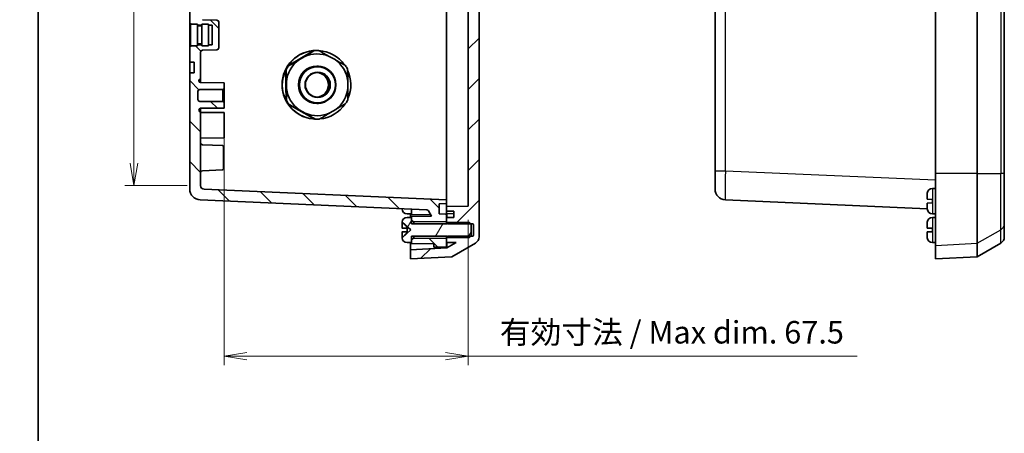
# Model space of a CAD drawing. Units: millimetres. Extents: x 0 to 4158, y 0 to 702.
# Drawn here: x 787 to 1059, y 242 to 357 of the extents above; entities that cross this region are included whole.
import ezdxf

# ---------------------------------------------------------------- set-up
doc = ezdxf.new("R2010")
doc.units = ezdxf.units.MM
for name, color, linetype, lineweight in [('Border (ISO)', 7, 'Continuous', 35), ('Dimension (ISO)', 7, 'Continuous', 18), ('Dimension (ISO) @ 1', 7, 'Continuous', 18), ('Visible (ISO)', 7, 'Continuous', 35), ('Visible Narrow (ISO)', 7, 'Continuous', 25)]:
    doc.layers.add(name, color=color, linetype=linetype, lineweight=lineweight)
doc.layers.add('Hatch (ISO)', color=1, linetype='Continuous', lineweight=18, true_color=0xff0000)
doc.styles.add('Note Text (TK)', font='MS PGothic.ttf')
doc.dimstyles.new('Default - Method 1b (TK)', dxfattribs={"dimscale": 2, "dimtxt": 2.5, "dimasz": 2.5, "dimexe": 1, "dimexo": 1.5, "dimgap": 1, "dimtad": 1, "dimrnd": 1e-08, "dimdsep": 46, "dimtxsty": 'Note Text (TK)', "dimblk": 'OPEN', "dimcen": 0.09, "dimdle": 5, "dimclrd": 100, "dimclre": 100, "dimclrt": 7, "dimadec": 1, "dimazin": 1, "dimtfac": 1, "dimtmove": 0, "dimatfit": 3, "dimldrblk": 'OPEN', "dimfxl": 0, "dimtolj": 1, "dimlwd": -1, "dimlwe": -1, "dimarcsym": 0})
pattern_1 = [(135.0002, (755.75, -20), (-5.61264, -5.61268), [])]

# ---------------------------------------------------------------- blocks, each defined once
blk = doc.blocks.new('図面枠 tk図枠')
at = {"layer": 'Border (ISO)'}
blk.add_line((14.5, 289), (14.5, 8), dxfattribs=at)
blk = doc.blocks.new('_Open')
at = {"color": 0, "linetype": 'ByBlock', "lineweight": -2}
for p, q in [((-1, 0.167), (0, 0)), ((-1, -0.167), (0, 0)), ((0, 0), (-1, 0))]:
    blk.add_line(p, q, dxfattribs=at)
blk = doc.blocks.new('*D158')
at = {"layer": 'Defpoints', "color": 0, "transparency": 16777216}
for p in [(843.4, 332.03), (910.9, 304.83), (910.9, 263.35)]:
    blk.add_point(p, dxfattribs=at)
at = {"layer": 'Dimension (ISO)', "color": 100, "transparency": 16777216}
for p, q in [((843.4, 328.28), (843.4, 260.85)), ((910.9, 301.08), (910.9, 260.85)), ((849.65, 263.35), (904.65, 263.35)), ((910.9, 263.35), (1018.49, 263.35))]:
    blk.add_line(p, q, dxfattribs=at)
at = {"layer": 'Dimension (ISO)', "color": 100, "transparency": 16777216, "xscale": 6.25, "yscale": 6.25, "zscale": 6.25, "rotation": 180}
blk.add_blockref('_Open', (843.4, 263.35), dxfattribs=at)
at = {"layer": 'Dimension (ISO)', "color": 100, "transparency": 16777216, "xscale": 6.25, "yscale": 6.25, "zscale": 6.25}
blk.add_blockref('_Open', (910.9, 263.35), dxfattribs=at)
at = {"layer": 'Dimension (ISO)', "color": 7, "transparency": 16777216, "insert": (919.65, 269.95), "char_height": 6.25, "attachment_point": 4, "style": 'Note Text (TK)'}
blk.add_mtext('\\A1;\\fMS PGothic|b0|i0;{\\H6.2250;有効寸法 / Max dim. 67.5}', dxfattribs=at)
blk = doc.blocks.new('*D159')
at = {"layer": 'Defpoints', "color": 0, "transparency": 16777216}
for p in [(818.44, 520), (836.9, 520), (836.9, 310.55)]:
    blk.add_point(p, dxfattribs=at)
at = {"layer": 'Dimension (ISO)', "color": 100, "transparency": 16777216}
for p, q in [((833.15, 520), (815.94, 520)), ((818.44, 316.8), (818.44, 513.75)), ((833.15, 310.55), (815.94, 310.55))]:
    blk.add_line(p, q, dxfattribs=at)
at = {"layer": 'Dimension (ISO)', "color": 100, "transparency": 16777216, "xscale": 6.25, "yscale": 6.25, "zscale": 6.25}
for p, rotation in [((818.44, 520), 90), ((818.44, 310.55), 270)]:
    blk.add_blockref('_Open', p, dxfattribs=dict(at, rotation=rotation))
at = {"layer": 'Dimension (ISO)', "color": 7, "transparency": 16777216, "insert": (811.83, 368.04), "char_height": 6.25, "attachment_point": 4, "rotation": 90, "style": 'Note Text (TK)'}
blk.add_mtext('\\A1;\\fMS PGothic|b0|i0;{\\H6.2250;有効寸法 / Max dim. 209}', dxfattribs=at)

msp = doc.modelspace()

# ---------------------------------------------------------------- hatches: boundary and pattern name
at = {"layer": 'Hatch (ISO)'}
h = msp.add_hatch(dxfattribs=at)
h.set_pattern_fill('ANSI31', color=256, scale=63.5, style=0)
h.set_pattern_definition([(45, (755.75, -20), (-5.61266, 5.61266), [])])
edge = h.paths.add_edge_path()
edge.add_ellipse((911.8957, 296.3647), major_axis=(1.7321, 1), ratio=1, start_angle=270, end_angle=330)
edge.add_line((913.8957, 296.3647), (913.8957, 534.1897))
edge.add_ellipse((911.8957, 534.1897), major_axis=(0, 2), ratio=1, start_angle=270, end_angle=330)
edge.add_line((912.8957, 535.9217), (906.3957, 539.6745))
edge.add_line((906.3957, 539.6745), (894.8957, 540.2772))
edge.add_line((894.8957, 540.2772), (894.8957, 537.7737))
edge.add_line((894.8957, 537.7737), (905.0056, 537.2439))
edge.add_line((905.0056, 537.2439), (907.5523, 535.7735))
edge.add_line((907.5523, 535.7735), (904.8957, 535.7272))
edge.add_line((904.8957, 535.7272), (904.8957, 534.6057))
edge.add_line((904.8957, 534.6057), (904.8957, 534.4272))
edge.add_line((904.8957, 534.4272), (905.1957, 534.1782))
edge.add_line((905.1957, 534.1782), (905.3957, 534.0122))
edge.add_line((905.3957, 534.0122), (911.581, 534.0122))
edge.add_line((911.581, 534.0122), (912.0957, 534.0122))
edge.add_ellipse((912.0957, 533.7122), major_axis=(0.3, 0), ratio=1, start_angle=0, end_angle=90, ccw=False)
edge.add_line((912.3957, 533.7122), (912.3957, 530.8422))
edge.add_ellipse((912.0957, 530.8422), major_axis=(0, -0.3), ratio=1, start_angle=0, end_angle=90, ccw=False)
edge.add_line((912.0957, 530.5422), (911.581, 530.5422))
edge.add_line((911.581, 530.5422), (905.3957, 530.5422))
edge.add_line((905.3957, 530.5422), (905.1957, 530.3762))
edge.add_line((905.1957, 530.3762), (904.8957, 530.1272))
edge.add_line((904.8957, 530.1272), (904.8957, 529.9486))
edge.add_line((904.8957, 529.9486), (904.8957, 528.8272))
edge.add_line((904.8957, 528.8272), (906.8957, 528.7923))
edge.add_line((906.8957, 528.7923), (906.8957, 527.0675))
edge.add_line((906.8957, 527.0675), (904.8957, 527.0376))
edge.add_line((904.8957, 527.0376), (904.8957, 525.8167))
edge.add_line((904.8957, 525.8167), (910.8957, 525.7272))
edge.add_line((910.8957, 525.7272), (910.8957, 304.8272))
edge.add_line((910.8957, 304.8272), (904.8957, 304.7376))
edge.add_line((904.8957, 304.7376), (904.8957, 303.5167))
edge.add_line((904.8957, 303.5167), (906.8957, 303.4869))
edge.add_line((906.8957, 303.4869), (906.8957, 301.7621))
edge.add_line((906.8957, 301.7621), (904.8957, 301.7272))
edge.add_line((904.8957, 301.7272), (904.8957, 300.6057))
edge.add_line((904.8957, 300.6057), (904.8957, 300.4272))
edge.add_line((904.8957, 300.4272), (905.1957, 300.1782))
edge.add_line((905.1957, 300.1782), (905.3957, 300.0122))
edge.add_line((905.3957, 300.0122), (911.581, 300.0122))
edge.add_line((911.581, 300.0122), (912.0957, 300.0122))
edge.add_ellipse((912.0957, 299.7122), major_axis=(0.3, 0), ratio=1, start_angle=0, end_angle=90, ccw=False)
edge.add_line((912.3957, 299.7122), (912.3957, 296.8422))
edge.add_ellipse((912.0957, 296.8422), major_axis=(0, -0.3), ratio=1, start_angle=0, end_angle=90, ccw=False)
edge.add_line((912.0957, 296.5422), (911.581, 296.5422))
edge.add_line((911.581, 296.5422), (905.3957, 296.5422))
edge.add_line((905.3957, 296.5422), (905.1957, 296.3762))
edge.add_line((905.1957, 296.3762), (904.8957, 296.1272))
edge.add_line((904.8957, 296.1272), (904.8957, 295.9486))
edge.add_line((904.8957, 295.9486), (904.8957, 294.8272))
edge.add_line((904.8957, 294.8272), (907.5523, 294.7808))
edge.add_line((907.5523, 294.7808), (905.0056, 293.3104))
edge.add_line((905.0056, 293.3104), (894.8957, 292.7806))
edge.add_line((894.8957, 292.7806), (894.8957, 290.2772))
edge.add_line((894.8957, 290.2772), (906.3957, 290.8799))
edge.add_line((906.3957, 290.8799), (912.8957, 294.6326))
h = msp.add_hatch(dxfattribs=at)
h.set_pattern_fill('ANSI31', color=256, scale=63.5, angle=90.00021, style=0)
h.set_pattern_definition(pattern_1)
edge = h.paths.add_edge_path()
edge.add_line((839.0957, 349.5272), (839.0957, 349.2772))
edge.add_line((839.0957, 349.2772), (837.1957, 349.2772))
edge.add_line((837.1957, 349.2772), (837.1957, 349.5272))
edge.add_line((837.1957, 349.5272), (835.9957, 349.5272))
edge.add_line((835.9957, 349.5272), (835.9957, 349.2772))
edge.add_line((835.9957, 349.2772), (834.0957, 349.2772))
edge.add_line((834.0957, 349.2772), (834.0957, 349.0272))
edge.add_line((834.0957, 349.0272), (833.8957, 349.0272))
edge.add_line((833.8957, 349.0272), (833.8957, 344.7772))
edge.add_line((833.8957, 344.7772), (835.0957, 344.773))
edge.add_line((835.0957, 344.773), (835.0957, 341.7814))
edge.add_line((835.0957, 341.7814), (833.8957, 341.7772))
edge.add_line((833.8957, 341.7772), (833.8957, 309.5962))
edge.add_ellipse((836.8957, 309.5962), major_axis=(0, -3), ratio=1, start_angle=270, end_angle=357.5)
edge.add_line((836.7648, 306.599), (899.4632, 303.8615))
edge.add_ellipse((899.4414, 303.362), major_axis=(0.4995, -0.0218), ratio=1, start_angle=32.5, end_angle=90, ccw=False)
edge.add_line((899.8744, 303.612), (900.7635, 302.0721))
edge.add_line((900.7635, 302.0721), (895.1957, 302.0272))
edge.add_line((895.1957, 302.0272), (895.1957, 301.7772))
edge.add_line((895.1957, 301.7772), (895.1957, 300.9272))
edge.add_line((895.1957, 300.9272), (895.8957, 300.5272))
edge.add_line((895.8957, 300.5272), (904.8957, 300.6057))
edge.add_line((904.8957, 300.6057), (904.8957, 301.7272))
edge.add_line((904.8957, 301.7272), (904.8957, 302.6272))
edge.add_line((904.8957, 302.6272), (902.8957, 302.732))
edge.add_line((902.8957, 302.732), (902.8957, 305.5224))
edge.add_line((902.8957, 305.5224), (904.8957, 305.6272))
edge.add_line((904.8957, 305.6272), (904.8957, 306.6272))
edge.add_line((904.8957, 306.6272), (837.8521, 309.5544))
edge.add_ellipse((837.8957, 310.5534), major_axis=(-0.999, 0.0436), ratio=1, start_angle=2.5, end_angle=90, ccw=False)
edge.add_line((836.8957, 310.5534), (836.8957, 330.9272))
edge.add_line((836.8957, 330.9272), (836.8913, 330.9272))
edge.add_ellipse((836.8957, 331.4272), major_axis=(-0.5, 0.0044), ratio=1, start_angle=0.5, end_angle=90, ccw=False)
edge.add_line((836.3957, 331.4272), (836.3957, 331.4704))
edge.add_ellipse((836.8957, 331.4704), major_axis=(0, 0.5), ratio=1, start_angle=0.5, end_angle=90, ccw=False)
edge.add_line((836.8913, 331.9704), (843.3957, 332.0272))
edge.add_line((843.3957, 332.0272), (843.3957, 333.5272))
edge.add_line((843.3957, 333.5272), (843.0457, 333.8772))
edge.add_line((843.0457, 333.8772), (836.6457, 333.8772))
edge.add_ellipse((836.6457, 334.3772), major_axis=(-0.5, 0), ratio=1, start_angle=0, end_angle=90, ccw=False)
edge.add_line((836.1457, 334.3772), (836.1457, 336.6772))
edge.add_ellipse((836.6457, 336.6772), major_axis=(0, 0.5), ratio=1, start_angle=0, end_angle=90, ccw=False)
edge.add_line((836.6457, 337.1772), (843.0457, 337.1772))
edge.add_line((843.0457, 337.1772), (843.3957, 337.5272))
edge.add_line((843.3957, 337.5272), (843.3957, 339.0272))
edge.add_line((843.3957, 339.0272), (836.8913, 339.0839))
edge.add_ellipse((836.8957, 339.5839), major_axis=(-0.5, 0.0044), ratio=1, start_angle=0.5, end_angle=90, ccw=False)
edge.add_line((836.3957, 339.5839), (836.3957, 339.6271))
edge.add_ellipse((836.8957, 339.6271), major_axis=(0, 0.5), ratio=1, start_angle=0.5, end_angle=90, ccw=False)
edge.add_line((836.8913, 340.1271), (836.8957, 340.1272))
edge.add_line((836.8957, 340.1272), (836.8957, 347.5443))
edge.add_ellipse((837.3957, 347.5443), major_axis=(0, 0.5), ratio=1, start_angle=2, end_angle=90, ccw=False)
edge.add_line((837.3782, 348.044), (841.4131, 348.1849))
edge.add_ellipse((841.3957, 348.6846), major_axis=(0.4997, 0.0174), ratio=1, start_angle=270, end_angle=358)
edge.add_line((841.8957, 348.6846), (841.8957, 355.8697))
edge.add_ellipse((841.3957, 355.8697), major_axis=(0, 0.5), ratio=1, start_angle=270, end_angle=358)
edge.add_line((841.4131, 356.3694), (837.3782, 356.5103))
edge.add_ellipse((837.3957, 357.01), major_axis=(-0.4997, 0.0174), ratio=1, start_angle=2, end_angle=90, ccw=False)
edge.add_line((836.8957, 357.01), (836.8957, 473.5443))
edge.add_ellipse((837.3957, 473.5443), major_axis=(0, 0.5), ratio=1, start_angle=2, end_angle=90, ccw=False)
edge.add_line((837.3782, 474.044), (841.4131, 474.1849))
edge.add_ellipse((841.3957, 474.6846), major_axis=(0.4997, 0.0174), ratio=1, start_angle=270, end_angle=358)
edge.add_line((841.8957, 474.6846), (841.8957, 481.8697))
edge.add_ellipse((841.3957, 481.8697), major_axis=(0, 0.5), ratio=1, start_angle=270, end_angle=358)
edge.add_line((841.4131, 482.3694), (837.3782, 482.5103))
edge.add_ellipse((837.3957, 483.01), major_axis=(-0.4997, 0.0174), ratio=1, start_angle=2, end_angle=90, ccw=False)
edge.add_line((836.8957, 483.01), (836.8957, 490.4272))
edge.add_line((836.8957, 490.4272), (836.8913, 490.4272))
edge.add_ellipse((836.8957, 490.9272), major_axis=(-0.5, 0.0044), ratio=1, start_angle=0.5, end_angle=90, ccw=False)
edge.add_line((836.3957, 490.9272), (836.3957, 490.9704))
edge.add_ellipse((836.8957, 490.9704), major_axis=(0, 0.5), ratio=1, start_angle=0.5, end_angle=90, ccw=False)
edge.add_line((836.8913, 491.4704), (843.3957, 491.5272))
edge.add_line((843.3957, 491.5272), (843.3957, 493.0272))
edge.add_line((843.3957, 493.0272), (843.0457, 493.3772))
edge.add_line((843.0457, 493.3772), (836.6457, 493.3772))
edge.add_ellipse((836.6457, 493.8772), major_axis=(-0.5, 0), ratio=1, start_angle=0, end_angle=90, ccw=False)
edge.add_line((836.1457, 493.8772), (836.1457, 496.1772))
edge.add_ellipse((836.6457, 496.1772), major_axis=(0, 0.5), ratio=1, start_angle=0, end_angle=90, ccw=False)
edge.add_line((836.6457, 496.6772), (843.0457, 496.6772))
edge.add_line((843.0457, 496.6772), (843.3957, 497.0272))
edge.add_line((843.3957, 497.0272), (843.3957, 498.5272))
edge.add_line((843.3957, 498.5272), (836.8913, 498.5839))
edge.add_ellipse((836.8957, 499.0839), major_axis=(-0.5, 0.0044), ratio=1, start_angle=0.5, end_angle=90, ccw=False)
edge.add_line((836.3957, 499.0839), (836.3957, 499.1271))
edge.add_ellipse((836.8957, 499.1271), major_axis=(0, 0.5), ratio=1, start_angle=0.5, end_angle=90, ccw=False)
edge.add_line((836.8913, 499.6271), (836.8957, 499.6272))
edge.add_line((836.8957, 499.6272), (836.8957, 520.0009))
edge.add_ellipse((837.8957, 520.0009), major_axis=(0, 1), ratio=1, start_angle=2.5, end_angle=90, ccw=False)
edge.add_line((837.8521, 520.9999), (904.8957, 523.9271))
edge.add_line((904.8957, 523.9271), (904.8957, 524.9271))
edge.add_line((904.8957, 524.9271), (902.8957, 525.0319))
edge.add_line((902.8957, 525.0319), (902.8957, 527.8223))
edge.add_line((902.8957, 527.8223), (904.8957, 527.9271))
edge.add_line((904.8957, 527.9271), (904.8957, 528.8272))
edge.add_line((904.8957, 528.8272), (904.8957, 529.9486))
edge.add_line((904.8957, 529.9486), (895.8957, 530.0272))
edge.add_line((895.8957, 530.0272), (895.1957, 529.6272))
edge.add_line((895.1957, 529.6272), (895.1957, 528.7772))
edge.add_line((895.1957, 528.7772), (895.1957, 528.5272))
edge.add_line((895.1957, 528.5272), (900.7635, 528.4823))
edge.add_line((900.7635, 528.4823), (899.8744, 526.9423))
edge.add_ellipse((899.4414, 527.1923), major_axis=(-0.25, -0.433), ratio=1, start_angle=32.5, end_angle=90, ccw=False)
edge.add_line((899.4632, 526.6928), (836.7648, 523.9553))
edge.add_ellipse((836.8957, 520.9582), major_axis=(-2.9971, -0.1309), ratio=1, start_angle=270, end_angle=357.5)
edge.add_line((833.8957, 520.9582), (833.8957, 488.7772))
edge.add_line((833.8957, 488.7772), (835.0957, 488.773))
edge.add_line((835.0957, 488.773), (835.0957, 485.7814))
edge.add_line((835.0957, 485.7814), (833.8957, 485.7772))
edge.add_line((833.8957, 485.7772), (833.8957, 481.5272))
edge.add_line((833.8957, 481.5272), (834.0957, 481.5272))
edge.add_line((834.0957, 481.5272), (834.0957, 481.2772))
edge.add_line((834.0957, 481.2772), (835.9957, 481.2772))
edge.add_line((835.9957, 481.2772), (835.9957, 481.0272))
edge.add_line((835.9957, 481.0272), (837.1957, 481.0272))
edge.add_line((837.1957, 481.0272), (837.1957, 481.2772))
edge.add_line((837.1957, 481.2772), (839.0957, 481.2772))
edge.add_line((839.0957, 481.2772), (839.0957, 481.0272))
edge.add_line((839.0957, 481.0272), (840.0957, 481.0272))
edge.add_line((840.0957, 481.0272), (840.0957, 475.5272))
edge.add_line((840.0957, 475.5272), (839.0957, 475.5272))
edge.add_line((839.0957, 475.5272), (839.0957, 475.2772))
edge.add_line((839.0957, 475.2772), (837.1957, 475.2772))
edge.add_line((837.1957, 475.2772), (837.1957, 475.5272))
edge.add_line((837.1957, 475.5272), (835.9957, 475.5272))
edge.add_line((835.9957, 475.5272), (835.9957, 475.2772))
edge.add_line((835.9957, 475.2772), (834.0957, 475.2772))
edge.add_line((834.0957, 475.2772), (834.0957, 475.0272))
edge.add_line((834.0957, 475.0272), (833.8957, 475.0272))
edge.add_line((833.8957, 475.0272), (833.8957, 355.5272))
edge.add_line((833.8957, 355.5272), (834.0957, 355.5272))
edge.add_line((834.0957, 355.5272), (834.0957, 355.2772))
edge.add_line((834.0957, 355.2772), (835.9957, 355.2772))
edge.add_line((835.9957, 355.2772), (835.9957, 355.0272))
edge.add_line((835.9957, 355.0272), (837.1957, 355.0272))
edge.add_line((837.1957, 355.0272), (837.1957, 355.2772))
edge.add_line((837.1957, 355.2772), (839.0957, 355.2772))
edge.add_line((839.0957, 355.2772), (839.0957, 355.0272))
edge.add_line((839.0957, 355.0272), (840.0957, 355.0272))
edge.add_line((840.0957, 355.0272), (840.0957, 349.5272))
edge.add_line((840.0957, 349.5272), (839.0957, 349.5272))
h = msp.add_hatch(dxfattribs=at)
h.set_pattern_fill('ANSI31', color=256, scale=63.5, angle=14.999978, style=0)
h.set_pattern_definition([(60, (755.75, -20), (-6.87408, 3.96875), [])])
edge = h.paths.add_edge_path()
edge.add_line((905.1957, 296.2272), (911.266, 296.2272))
edge.add_line((911.266, 296.2272), (911.581, 296.5422))
edge.add_line((911.581, 296.5422), (911.6957, 296.6568))
edge.add_line((911.6957, 296.6568), (911.6957, 299.8975))
edge.add_line((911.6957, 299.8975), (911.581, 300.0122))
edge.add_line((911.581, 300.0122), (911.266, 300.3272))
edge.add_line((911.266, 300.3272), (905.1957, 300.3272))
edge.add_line((905.1957, 300.3272), (905.1957, 300.1782))
edge.add_line((905.1957, 300.1782), (905.1957, 299.9772))
edge.add_line((905.1957, 299.9772), (895.1957, 299.9772))
edge.add_line((895.1957, 299.9772), (895.1957, 300.9272))
edge.add_line((895.1957, 300.9272), (895.1957, 301.7772))
edge.add_line((895.1957, 301.7772), (894.1457, 301.7763))
edge.add_line((894.1457, 301.7763), (893.998, 301.7763))
edge.add_ellipse((893.998, 300.3763), major_axis=(-1.4, 0), ratio=1, start_angle=270, end_angle=356.450535)
edge.add_ellipse((895.1957, 300.302), major_axis=(-0.161, -2.595), ratio=1, start_angle=270, end_angle=272.277477)
edge.add_line((892.5963, 300.3597), (892.7361, 300.3536))
edge.add_line((892.7361, 300.3536), (894.9957, 298.2772))
edge.add_line((894.9957, 298.2772), (892.7361, 296.2008))
edge.add_line((892.7361, 296.2008), (892.5963, 296.1947))
edge.add_ellipse((895.1957, 296.2524), major_axis=(0.0577, -2.5994), ratio=1, start_angle=270, end_angle=272.277477)
edge.add_ellipse((893.998, 296.1781), major_axis=(0.0867, -1.3973), ratio=1, start_angle=270, end_angle=356.450535)
edge.add_line((893.998, 294.7781), (894.1457, 294.7781))
edge.add_line((894.1457, 294.7781), (895.1957, 294.7772))
edge.add_line((895.1957, 294.7772), (895.1957, 295.6272))
edge.add_line((895.1957, 295.6272), (895.1957, 296.5772))
edge.add_line((895.1957, 296.5772), (905.1957, 296.5772))
edge.add_line((905.1957, 296.5772), (905.1957, 296.3762))
edge.add_line((905.1957, 296.3762), (905.1957, 296.2272))
h = msp.add_hatch(dxfattribs=at)
h.set_pattern_fill('ANSI31', color=256, scale=63.5, angle=90.00021, style=0)
h.set_pattern_definition(pattern_1)
h.paths.add_polyline_path([(895.8957, 296.0272), (895.1957, 295.6272), (895.1957, 294.7772), (895.1957, 294.5272), (901.3957, 294.4772), (901.3957, 293.5077), (904.8957, 293.4772), (904.8957, 294.8272), (904.8957, 295.9486)])

# ---------------------------------------------------------------- linework, layer by layer
at = {"layer": 'Visible (ISO)'}
for p, q in [((913.8957, 296.3647), (913.8957, 534.1897)), ((910.8957, 525.7272), (910.8957, 304.8272)), ((904.8957, 518.9319), (904.8957, 311.6225)), ((979.1475, 515.9629), (979.1475, 314.5914)), ((1040.1475, 516.6554), (1040.1475, 313.899)), ((1051.6475, 516.6554), (1051.6475, 313.899)), ((1059.1475, 313.899), (1059.1475, 516.6554)), ((833.8957, 475.0272), (833.8957, 355.5272)), ((833.8957, 355.5272), (834.0957, 355.5272)), ((833.8957, 349.0272), (833.8957, 355.5272)), ((834.0957, 355.5272), (834.0957, 355.2772)), ((834.0957, 355.2772), (834.0957, 349.2772)), ((835.9957, 355.2772), (834.0957, 355.2772)), ((835.9957, 355.2772), (835.9957, 349.2772)), ((835.9957, 355.0272), (837.1957, 355.0272)), ((837.1957, 354.7772), (835.9957, 354.7772)), ((837.1957, 355.2772), (837.1957, 349.2772)), ((839.0957, 355.2772), (837.1957, 355.2772)), ((841.4131, 356.3694), (837.3782, 356.5103)), ((839.0957, 355.2772), (839.0957, 349.2772)), ((839.0957, 355.0272), (840.0957, 355.0272)), ((840.0957, 355.0272), (840.0957, 349.5272)), ((841.8957, 348.6846), (841.8957, 355.8697)), ((834.0957, 349.0272), (833.8957, 349.0272)), ((833.8957, 349.0272), (833.8957, 344.7772)), ((835.9957, 349.2772), (834.0957, 349.2772)), ((834.0957, 349.2772), (834.0957, 349.0272)), ((837.1957, 349.7772), (835.9957, 349.7772)), ((837.1957, 349.5272), (835.9957, 349.5272)), ((839.0957, 349.2772), (837.1957, 349.2772)), ((840.0957, 349.5272), (839.0957, 349.5272)), ((836.8957, 340.1272), (836.8957, 347.5443)), ((837.3782, 348.044), (841.4131, 348.1849)), ((860.964, 343.6068), (868.2461, 347.9508)), ((865.5588, 346.2515), (863.974, 345.3062)), ((868.2461, 347.9508), (868.3769, 347.9508)), ((868.8957, 347.9772), (869.0832, 347.9772)), ((874.0627, 345.446), (872.4523, 346.3471)), ((833.8957, 344.7772), (835.0957, 344.773)), ((833.8957, 344.2772), (833.8957, 344.7772)), ((833.8957, 342.2772), (833.8957, 344.2772)), ((835.0957, 344.773), (835.0957, 341.7814)), ((860.964, 343.6068), (861.0948, 343.6068)), ((868.8651, 343.4772), (869.1923, 343.4772)), ((833.8957, 341.7772), (833.8957, 342.2772)), ((835.0957, 341.7814), (833.8957, 341.7772)), ((833.8957, 341.7772), (833.8957, 309.5962)), ((860.4026, 342.6017), (860.5335, 342.6017)), ((860.52, 334.1172), (860.4026, 342.6017)), ((836.3957, 339.5839), (836.3957, 339.6271)), ((836.8913, 340.1271), (836.8957, 340.1272)), ((843.3957, 339.0272), (836.8913, 339.0839)), ((836.8957, 340.1272), (836.8957, 339.0839)), ((843.3957, 337.5272), (843.3957, 339.0272)), ((860.6099, 339.2827), (860.6355, 337.4363)), ((877.6176, 337.6716), (877.5921, 339.5181)), ((836.1457, 334.3772), (836.1457, 336.6772)), ((836.6457, 337.1772), (843.0457, 337.1772)), ((843.0457, 337.1772), (843.3957, 337.5272)), ((843.0457, 333.8772), (843.0457, 337.1772)), ((843.3957, 337.5272), (843.3957, 333.5272)), ((843.0457, 333.8772), (836.6457, 333.8772)), ((843.3957, 333.5272), (843.0457, 333.8772)), ((843.3957, 332.0272), (843.3957, 333.5272)), ((860.52, 334.1172), (860.6508, 334.1172)), ((861.1089, 333.1281), (861.2398, 333.1281)), ((868.5084, 328.9876), (861.1089, 333.1281)), ((868.8651, 333.4772), (869.1923, 333.4772)), ((836.3957, 331.4272), (836.3957, 331.4704)), ((836.8913, 331.9704), (843.3957, 332.0272)), ((836.8957, 330.9272), (836.8913, 330.9272)), ((836.8957, 331.9704), (836.8957, 330.9272)), ((836.8957, 310.5534), (836.8957, 330.9272)), ((843.3957, 330.7772), (836.8957, 330.8339)), ((843.3957, 323.7772), (843.3957, 330.7772)), ((864.1649, 331.5084), (865.7752, 330.6073)), ((872.6688, 330.7028), (874.2535, 331.6482)), ((868.5084, 328.9876), (868.6392, 328.9876)), ((868.8957, 328.9772), (869.0832, 328.9772)), ((843.3957, 323.7772), (836.8957, 323.7204)), ((842.9061, 321.6673), (837.3782, 321.8603)), ((843.1957, 321.3675), (843.1957, 315.1869)), ((842.9061, 314.8871), (837.3782, 314.694)), ((979.1475, 309.5962), (979.1475, 314.5914)), ((1040.1475, 294.0228), (1040.1475, 313.899)), ((1051.6475, 313.899), (1051.6475, 294.6217)), ((1059.1475, 313.899), (1059.1475, 300.0726)), ((904.8957, 306.6272), (904.8957, 311.6225)), ((904.8957, 306.6272), (837.8521, 309.5544)), ((1037.8475, 306.8097), (1037.8475, 308.2307)), ((1037.8482, 308.2904), (1037.8482, 308.3597)), ((1039.2498, 309.7763), (1039.3975, 309.7763)), ((1039.3975, 309.7763), (1040.1475, 309.7769)), ((836.7648, 306.599), (899.4632, 303.8615)), ((902.8957, 305.5224), (904.8957, 305.6272)), ((902.8957, 302.732), (902.8957, 305.5224)), ((904.8957, 305.6272), (904.8957, 306.6272)), ((904.8957, 305.6272), (904.8957, 304.7376)), ((982.0167, 306.599), (1037.8491, 304.1613)), ((1037.8475, 306.8097), (1037.8482, 306.8097)), ((1037.8482, 305.7447), (1037.8475, 305.7446)), ((1037.8475, 304.3237), (1037.8475, 305.7446)), ((1037.8525, 306.8095), (1039.2475, 306.7608)), ((1039.2475, 305.7935), (1037.8525, 305.7448)), ((1039.2475, 305.7935), (1039.2475, 306.7608)), ((893.998, 302.7781), (894.1457, 302.7781)), ((894.1457, 302.7781), (895.1957, 302.7772)), ((894.8957, 301.7769), (894.8957, 302.7774)), ((895.1957, 302.5272), (895.1957, 304.0479)), ((895.1957, 302.5272), (900.5256, 302.4842)), ((899.8744, 303.612), (900.7635, 302.0721)), ((904.8957, 302.6272), (902.8957, 302.732)), ((910.8957, 304.8272), (904.8957, 304.7376)), ((904.8957, 304.7376), (904.8957, 303.5167)), ((904.8957, 303.5167), (906.8957, 303.4869)), ((904.8957, 303.5167), (904.8957, 302.6272)), ((904.8957, 302.8272), (906.8957, 302.7923)), ((904.8957, 300.6057), (904.8957, 302.6272)), ((905.0056, 301.7291), (905.0056, 302.8252)), ((906.8957, 303.4869), (906.8957, 301.7621)), ((1037.8482, 304.1947), (1037.8482, 304.2639)), ((1039.2498, 302.7781), (1039.3975, 302.7781)), ((1039.3975, 302.7781), (1040.1475, 302.7774)), ((892.5957, 299.3272), (892.5957, 300.2307)), ((892.5963, 300.3597), (892.7361, 300.3536)), ((892.5963, 300.2904), (892.5963, 300.3597)), ((892.7361, 300.3536), (894.9957, 298.2772)), ((892.7361, 300.3536), (892.7361, 300.2857)), ((894.1457, 301.7763), (893.998, 301.7763)), ((895.1957, 301.7772), (894.1457, 301.7763)), ((900.7635, 302.0721), (895.1957, 302.0272)), ((895.1957, 302.0272), (895.1957, 300.9272)), ((895.1957, 299.9772), (895.1957, 301.7772)), ((895.1957, 300.9272), (895.8957, 300.5272)), ((905.1957, 299.9772), (895.1957, 299.9772)), ((895.8957, 300.5272), (904.8957, 300.6057)), ((895.8957, 299.9772), (895.8957, 300.5272)), ((906.8957, 301.7621), (904.8957, 301.7272)), ((904.8957, 301.7272), (904.8957, 300.4272)), ((904.8957, 300.4272), (905.3957, 300.0122)), ((904.8957, 300.4272), (904.8957, 299.9772)), ((911.266, 300.3272), (905.1957, 300.3272)), ((905.1957, 300.3272), (905.1957, 299.9772)), ((905.3957, 300.0122), (912.0957, 300.0122)), ((911.6957, 299.8975), (911.266, 300.3272)), ((911.6957, 296.6568), (911.6957, 299.8975)), ((912.3957, 299.7122), (912.3957, 296.8422)), ((1037.8475, 298.8097), (1037.8475, 300.2307)), ((1037.8482, 300.2904), (1037.8482, 300.3597)), ((1039.2498, 301.7763), (1039.3975, 301.7763)), ((1039.3975, 301.7763), (1040.1475, 301.7769)), ((1059.1475, 300.0726), (1059.1475, 296.3647)), ((892.5957, 299.3272), (892.5957, 298.8097)), ((892.5957, 297.7446), (892.5957, 297.2272)), ((892.5957, 296.3237), (892.5957, 297.2272)), ((894.9957, 298.2772), (892.7361, 296.2008)), ((893.9957, 298.7608), (893.9957, 297.7935)), ((1037.8475, 298.8097), (1037.8482, 298.8097)), ((1037.8482, 297.7447), (1037.8475, 297.7446)), ((1037.8475, 296.3237), (1037.8475, 297.7446)), ((1037.8525, 298.8095), (1039.2475, 298.7608)), ((1039.2475, 297.7935), (1037.8525, 297.7448)), ((1039.2475, 297.7935), (1039.2475, 298.7608)), ((892.5963, 296.1947), (892.5963, 296.2639)), ((892.7361, 296.2008), (892.5963, 296.1947)), ((892.7361, 296.2686), (892.7361, 296.2008)), ((893.998, 294.7781), (894.1457, 294.7781)), ((894.1457, 294.7781), (895.1957, 294.7772)), ((894.8957, 292.7806), (894.8957, 294.7774)), ((895.1957, 294.7772), (895.1957, 296.5772)), ((895.1957, 296.5772), (905.1957, 296.5772)), ((895.8957, 296.0272), (895.1957, 295.6272)), ((895.1957, 295.6272), (895.1957, 294.5272)), ((895.1957, 294.5272), (901.3957, 294.4772)), ((895.8957, 296.0272), (895.8957, 296.5772)), ((904.8957, 295.9486), (895.8957, 296.0272)), ((901.3957, 294.4772), (901.3957, 293.5077)), ((904.8957, 296.5772), (904.8957, 296.1272)), ((905.3957, 296.5422), (904.8957, 296.1272)), ((904.8957, 296.1272), (904.8957, 294.8272)), ((904.8957, 293.4772), (904.8957, 295.9486)), ((904.8957, 294.8272), (907.5523, 294.7808)), ((905.0056, 293.3104), (905.0056, 294.8252)), ((907.5523, 294.7808), (905.0056, 293.3104)), ((905.1957, 296.5772), (905.1957, 296.2272)), ((905.1957, 296.2272), (911.266, 296.2272)), ((912.0957, 296.5422), (905.3957, 296.5422)), ((906.3957, 290.8799), (912.8957, 294.6326)), ((911.266, 296.2272), (911.6957, 296.6568)), ((1037.8482, 296.1947), (1037.8482, 296.2639)), ((1039.2498, 294.7781), (1039.3975, 294.7781)), ((1039.3975, 294.7781), (1040.1475, 294.7774)), ((1058.1475, 294.6326), (1051.6475, 290.8799)), ((1051.6475, 290.8799), (1051.6475, 294.6217)), ((905.0056, 293.3104), (894.8957, 292.7806)), ((894.8957, 292.7806), (894.8957, 290.2772)), ((901.3957, 293.5077), (904.8957, 293.4772)), ((1040.1475, 294.0228), (1040.1475, 290.2772)), ((894.8957, 290.2772), (906.3957, 290.8799)), ((1051.6475, 290.8799), (1040.1475, 290.2772))]:
    msp.add_line(p, q, dxfattribs=at)
for centre, radius, start, end in [((841.3957, 355.8697), 0.5, 0, 88), ((841.3957, 348.6846), 0.5, 272, 0), ((837.3957, 347.5443), 0.5, 92, 180), ((836.8957, 339.6271), 0.5, 90.5, 180), ((836.8957, 339.5839), 0.5, 180, 269.5), ((836.6457, 336.6772), 0.5, 90, 180), ((836.6457, 334.3772), 0.5, 180, 270), ((836.8957, 331.4704), 0.5, 90.5, 180), ((836.8957, 331.4272), 0.5, 180, 269.5), ((837.3957, 322.36), 0.5, 180, 268), ((842.8957, 321.3675), 0.3, 0, 88), ((837.3957, 314.1943), 0.5, 92, 180), ((842.8957, 315.1869), 0.3, 272, 0), ((837.8957, 310.5534), 1, 180, 267.5), ((836.8957, 309.5962), 3, 180, 267.5), ((982.1475, 309.5962), 3, 180, 267.5), ((1040.4475, 308.302), 2.6, 176.450535, 178.728012), ((1039.2498, 308.3763), 1.4, 90, 176.450535), ((895.1957, 304.2524), 2.6, 182.007128, 183.549465), ((893.998, 304.1781), 1.4, 183.549465, 270), ((899.4414, 303.362), 0.5, 30, 87.5), ((1040.4475, 304.2524), 2.6, 181.271988, 183.549465), ((1039.2498, 304.1781), 1.4, 183.549465, 270), ((895.1957, 300.302), 2.6, 176.450535, 178.728012), ((893.998, 300.3763), 1.4, 90, 176.450535), ((912.0957, 299.7122), 0.3, 0, 90), ((1040.4475, 300.302), 2.6, 176.450535, 178.728012), ((1039.2498, 300.3763), 1.4, 90, 176.450535), ((912.0957, 296.8422), 0.3, 270, 0), ((895.1957, 296.2524), 2.6, 181.271988, 183.549465), ((893.998, 296.1781), 1.4, 183.549465, 270), ((911.8957, 296.3647), 2, 300, 0), ((1040.4475, 296.2524), 2.6, 181.271988, 183.549465), ((1039.2498, 296.1781), 1.4, 183.549465, 270), ((1057.1475, 296.3647), 2, 300, 0)]:
    msp.add_arc(centre, radius, start, end, dxfattribs=at)
for centre, major_axis, start_param, end_param in [((868.8957, 338.4772), (0, 9.5), 0, 3.14159265), ((868.9524, 338.4772), (0, 9.5), 0.07449003, 1.00039949), ((869.1138, 338.4772), (0, 8.55), 5.8816329, 6.71242968), ((869.0832, 338.4772), (0, 9.5), 6.23638724, 6.35767534), ((868.9524, 338.4772), (0, 9.5), 5.32619642, 6.2210597), ((869.0832, 338.4772), (0, -9.5), 4.14199214, 4.26328024), ((869.1138, 338.4772), (0, 8.55), 0.64564515, 1.47644192), ((868.8957, 338.4772), (0, 5.188), 5.57512422, 6.26214436), ((869.1138, 338.4772), (0, -8.55), 1.6928427, 2.52363948), ((869.0832, 338.4772), (0, 9.5), 5.18918969, 5.31047779), ((868.9524, 338.4772), (0, -9.5), 4.26328024, 5.18918969), ((868.8215, 338.4772), (0, -3.4), 0.06425147, 3.07734119), ((868.9524, 338.4772), (0, 9.5), 4.29617461, 5.15630852), ((869.1138, 338.4772), (0, -8.55), 0.64564515, 1.47644192), ((869.1138, 338.4772), (0, 8.55), 1.6928427, 2.52363948), ((869.0832, 338.4772), (0, -9.5), 5.18918969, 5.31047779), ((868.9524, 338.4772), (0, -9.5), 5.31047779, 6.23638724), ((868.8957, 338.4772), (0, -5.188), 0.02104094, 0.70806108), ((868.9524, 338.4772), (0, -9.5), 0.09059846, 0.98388656), ((869.0832, 338.4772), (0, 9.5), 4.14199214, 4.26328024), ((869.1138, 338.4772), (0, -8.55), 5.8816329, 6.71242968), ((869.0832, 338.4772), (0, -9.5), 6.23638724, 6.35767534)]:
    msp.add_ellipse(centre, major_axis=major_axis, ratio=0.99904822, start_param=start_param, end_param=end_param, dxfattribs=at)
for centre, major_axis in [((869.1138, 338.4772), (0, 5.188)), ((869.1923, 338.4772), (0, -5)), ((869.2577, 338.4772), (0, 3.5)), ((869.2577, 338.4772), (0, 3.4))]:
    msp.add_ellipse(centre, major_axis=major_axis, ratio=0.99904822, dxfattribs=at)
for points, weights in [([(868.3769, 347.9508), (866.9027, 347.0565), (865.5588, 346.2515)], [1.05332183775, 1.04412153631, 1]), ([(872.4523, 346.3471), (871.0758, 347.1143), (869.5272, 347.9668)], [1, 1.04412153631, 1.05332183775]), ([(863.974, 345.3062), (862.6192, 344.5012), (861.0948, 343.6068)], [1, 1.04412153631, 1.05332183775]), ([(876.9267, 343.8263), (875.4283, 344.6788), (874.0627, 345.446)], [1.05332183775, 1.04412153631, 1]), ([(860.5335, 342.6017), (860.5827, 340.8549), (860.6099, 339.2827)], [1.05332183775, 1.04412153631, 1]), ([(877.5921, 339.5181), (877.5649, 341.0902), (877.5157, 342.8371)], [1, 1.04412153631, 1.05332183775]), ([(877.633, 334.3526), (877.6339, 336.0995), (877.6176, 337.6716)], [1.05332183775, 1.04412153631, 1]), ([(860.6355, 337.4363), (860.6517, 335.8641), (860.6508, 334.1172)], [1, 1.04412153631, 1.05332183775]), ([(861.2398, 333.1281), (862.7883, 332.2756), (864.1649, 331.5084)], [1.05332183775, 1.04412153631, 1]), ([(874.2535, 331.6482), (875.5974, 332.4531), (877.0717, 333.3475)], [1, 1.04412153631, 1.05332183775]), ([(865.7752, 330.6073), (867.1409, 329.84), (868.6392, 328.9876)], [1, 1.04412153631, 1.05332183775]), ([(869.7896, 329.0035), (871.3139, 329.8979), (872.6688, 330.7028)], [1.05332183775, 1.04412153631, 1]), ([(892.7361, 300.2857), (893.3941, 299.6682), (893.7381, 299.3272)], [1.19985381004, 1.58575965915, 1.90626778515]), ([(893.7381, 297.2272), (893.3941, 296.8862), (892.7361, 296.2686)], [1.90626778515, 1.58575965918, 1.19985381012]), ([(893.8438, 298.7661), (893.9267, 298.7632), (893.9957, 298.7608)], [1.02934616585, 1.01791951701, 1]), ([(893.9957, 297.7935), (893.9267, 297.7911), (893.8438, 297.7882)], [1, 1.01791951701, 1.02934616585])]:
    msp.add_rational_spline(points, weights, degree=2, dxfattribs=at)
for points, knots in [([(865.1343, 341.8012), (865.4242, 342.1273), (865.757, 342.4151), (866.5664, 342.948), (867.0587, 343.1691), (867.9941, 343.4198), (868.4296, 343.4772), (868.8651, 343.4772)], [7.010324046, 7.010324046, 7.010324046, 7.010324046, 7.272243929, 7.272243929, 7.592296859, 7.592296859, 7.853981634, 7.853981634, 7.853981634, 7.853981634]), ([(868.8651, 333.4772), (868.3323, 333.4772), (867.7995, 333.5633), (866.788, 333.899), (866.3093, 334.1485), (865.6104, 334.6696), (865.3595, 334.8999), (865.1343, 335.1531)], [4.71238898, 4.71238898, 4.71238898, 4.71238898, 5.032523233, 5.032523233, 5.352630771, 5.352630771, 5.556046568, 5.556046568, 5.556046568, 5.556046568]), ([(893.7381, 299.3272), (893.7932, 299.2725), (893.8459, 299.2162), (893.921, 299.1228), (893.952, 299.0797), (893.9968, 298.995), (894.0101, 298.9533), (894.0101, 298.8818), (893.9968, 298.8509), (893.952, 298.804), (893.921, 298.7879), (893.8754, 298.7729), (893.86, 298.769), (893.8438, 298.7661)], [0.2818429191, 0.2818429191, 0.2818429191, 0.2818429191, 0.3033988327, 0.3033988327, 0.3185665707, 0.3185665707, 0.3337343087, 0.3337343087, 0.3489020468, 0.3489020468, 0.3640697848, 0.3640697848, 0.371178036, 0.371178036, 0.371178036, 0.371178036]), ([(893.8438, 297.7882), (893.86, 297.7853), (893.8754, 297.7815), (893.921, 297.7665), (893.952, 297.7503), (893.9968, 297.7035), (894.0101, 297.6725), (894.0101, 297.601), (893.9968, 297.5593), (893.952, 297.4746), (893.921, 297.4315), (893.8459, 297.3381), (893.7932, 297.2818), (893.7381, 297.2272)], [0.2962905814, 0.2962905814, 0.2962905814, 0.2962905814, 0.3033988327, 0.3033988327, 0.3185665707, 0.3185665707, 0.3337343087, 0.3337343087, 0.3489020468, 0.3489020468, 0.3640697848, 0.3640697848, 0.3856256984, 0.3856256984, 0.3856256984, 0.3856256984])]:
    msp.add_open_spline(points, degree=3, knots=knots, dxfattribs=at)
for points, degree in [([(1037.8482, 308.2904), (1037.8477, 308.2703), (1037.8475, 308.2504), (1037.8475, 308.2307)], 3), ([(1037.8482, 306.8097), (1037.8489, 306.8096), (1037.8503, 306.8096), (1037.8525, 306.8095)], 3), ([(1037.8525, 305.7448), (1037.8503, 305.7447), (1037.8489, 305.7447), (1037.8482, 305.7447)], 3), ([(1037.8475, 304.3237), (1037.8475, 304.3039), (1037.8477, 304.284), (1037.8482, 304.2639)], 3), ([(892.5957, 300.2307), (892.5957, 300.2504), (892.5959, 300.2703), (892.5963, 300.2904)], 3), ([(892.5963, 300.2904), (892.6663, 300.2881), (892.7361, 300.2857)], 2), ([(1037.8482, 300.2904), (1037.8477, 300.2703), (1037.8475, 300.2504), (1037.8475, 300.2307)], 3), ([(1037.8482, 298.8097), (1037.8489, 298.8096), (1037.8503, 298.8096), (1037.8525, 298.8095)], 3), ([(1037.8525, 297.7448), (1037.8503, 297.7447), (1037.8489, 297.7447), (1037.8482, 297.7447)], 3), ([(892.5963, 296.2639), (892.5959, 296.284), (892.5957, 296.3039), (892.5957, 296.3237)], 3), ([(892.5963, 296.2639), (892.6663, 296.2662), (892.7361, 296.2686)], 2), ([(1037.8475, 296.3237), (1037.8475, 296.3039), (1037.8477, 296.284), (1037.8482, 296.2639)], 3)]:
    msp.add_open_spline(points, degree=degree, dxfattribs=at)
for points, weights, knots in [([(892.5957, 298.8097), (892.5957, 298.8097), (892.8088, 298.8023), (892.9435, 298.7976), (893.1369, 298.7908), (893.4053, 298.7814), (893.7024, 298.7711), (893.8438, 298.7661)], [1, 1.01798182369, 1.02510639849, 1.02625383188, 1.02452620551, 1.01883928517, 1.01001181969, 1.00523259624], [0.140727754, 0.140727754, 0.140727754, 0.18957176, 0.204004857, 0.22051788, 0.239034702, 0.259416151, 0.273948394, 0.273948394, 0.273948394]), ([(893.8438, 297.7882), (893.6835, 297.7826), (893.3663, 297.7715), (893.0967, 297.7621), (892.91, 297.7556), (892.7841, 297.7512), (892.5957, 297.7446), (892.5957, 297.7446)], [1.00523259624, 1.01065099597, 1.01986869717, 1.0251326851, 1.02623192952, 1.02453944563, 1.01680956149, 1], [0.007507114, 0.007507114, 0.007507114, 0.023982907, 0.045491936, 0.06443421, 0.080923579, 0.095067962, 0.140727754, 0.140727754, 0.140727754])]:
    msp.add_rational_spline(points, weights, degree=2, knots=knots, dxfattribs=at)
at = {"layer": 'Visible Narrow (ISO)'}
for p, q in [((982.0167, 314.5914), (982.0167, 515.9629)), ((1058.1475, 516.6554), (1058.1475, 313.899)), ((982.0167, 314.5914), (979.1475, 314.5914)), ((1040.1475, 312.0533), (982.0167, 314.5914)), ((1051.6475, 313.899), (1040.1475, 313.899)), ((1051.6475, 313.899), (1058.1475, 313.899)), ((1059.1475, 313.899), (1058.1475, 313.899)), ((1058.1475, 298.3513), (1058.1475, 313.899)), ((1037.8525, 306.8095), (1037.8525, 308.4629)), ((1039.2498, 309.7763), (1039.2498, 302.7781)), ((1039.3975, 302.7781), (1039.3975, 309.7763)), ((1037.8525, 304.0914), (1037.8525, 305.7448)), ((1037.8525, 298.8095), (1037.8525, 300.4629)), ((1039.2498, 301.7763), (1039.2498, 294.7781)), ((1039.3975, 294.7781), (1039.3975, 301.7763)), ((1037.8525, 296.0914), (1037.8525, 297.7448)), ((1051.6475, 294.6217), (1058.1475, 298.3513)), ((1058.1475, 294.6326), (1058.1475, 298.3513)), ((1040.1475, 294.0228), (1051.6475, 294.6217))]:
    msp.add_line(p, q, dxfattribs=at)
for centre, major_axis, ratio, start_param, end_param in [((982.1475, 314.6009), (0.1308, 8.0019), 0.01632957, 1.57225326, 3.14114693), ((1057.1475, 300.0726), (2, 0), 0.99380976, 5.23598776, 6.28318531)]:
    msp.add_ellipse(centre, major_axis=major_axis, ratio=ratio, start_param=start_param, end_param=end_param, dxfattribs=at)

# ---------------------------------------------------------------- block references
at = {"xscale": 2.5, "yscale": 2.5, "zscale": 2.5}
msp.add_blockref('図面枠 tk図枠', (755.75, -20), dxfattribs=at)

# ---------------------------------------------------------------- dimensions: what is measured, and where the dimension line sits
at = {"layer": 'Dimension (ISO) @ 1', "color": 100, "true_color": 0x00ff3f}
for base, p1, p2, angle, override, picture, middle in [((818.4366, 520.0009), (836.8957, 310.5534), (836.8957, 520.0009), 90, {"dimscale": 1, "dimtxt": 6.25, "dimasz": 6.25, "dimexe": 2.5, "dimexo": 3.75, "dimgap": 2.5, "dimdec": 0, "dimcen": 0.225, "dimtol": 0, "dimlim": 0, "dimtp": 0, "dimtm": 0, "dimtdec": 2, "dimtix": 0, "dimtofl": 0, "dimtmove": 0, "dimatfit": 1}, '*D159', (818.4366, 415.2772)), ((910.8957, 263.351), (843.3957, 332.0272), (910.8957, 304.8272), 180, {"dimscale": 1, "dimtxt": 6.25, "dimasz": 6.25, "dimexe": 2.5, "dimexo": 3.75, "dimgap": 2.5, "dimdec": 2, "dimcen": 0.225, "dimtol": 0, "dimlim": 0, "dimtp": 0, "dimtm": 0, "dimtdec": 2, "dimtix": 0, "dimtofl": 0, "dimtmove": 0, "dimatfit": 2}, '*D158', (967.8187, 263.351))]:
    dim = msp.add_linear_dim(base=base, p1=p1, p2=p2, angle=angle, text='\\fMS PGothic|b0|i0;{\\H6.2250;有効寸法 / Max dim. <>}', dimstyle='Default - Method 1b (TK)', override=override, dxfattribs=at)
    dim.commit()
    dim.dimension.update_dxf_attribs({"geometry": picture, "text_midpoint": middle, "dimtype": 160})

doc.saveas('drawing.dxf')
